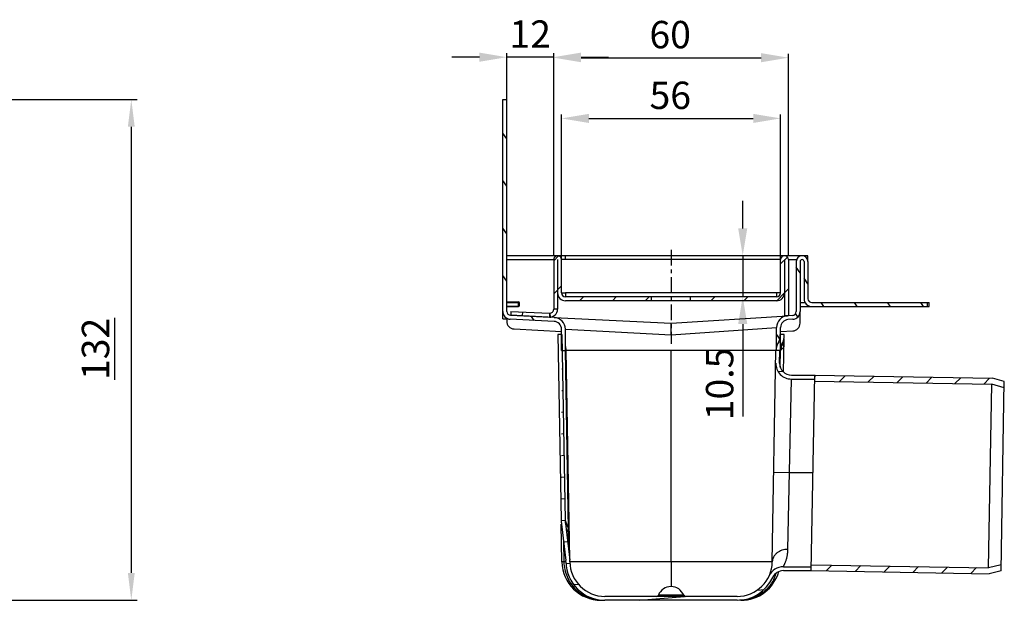
# Model space of a CAD drawing. Units: millimetres. Extents: x 2567 to 3918, y 1248 to 1801.
# Drawn here: x 3666 to 3918, y 1615 to 1764 of the extents above; entities that cross this region are included whole.
import ezdxf

# ---------------------------------------------------------------- set-up
doc = ezdxf.new("R2010")
doc.units = ezdxf.units.MM
doc.linetypes.add('CENTER', pattern=[7, 4, -1, 1, -1])
doc.layers.add('AM_5', color=3, linetype='Continuous', lineweight=25)
for name, color, linetype in [('BEZUGSACHSEN', 7, 'Continuous'), ('RUNDUNGEN', 7, 'Continuous'), ('TEIL_STARTBEZUEGE', 7, 'Continuous')]:
    doc.layers.add(name, color=color, linetype=linetype)
doc.styles.get("Standard").update_dxf_attribs({"font": 'ISOCP.SHX'})
doc.dimstyles.new('AM_DIN$0', dxfattribs={"dimtxt": 3.5, "dimasz": 2.5, "dimexe": 1, "dimexo": 1, "dimgap": 1.5, "dimtad": 1, "dimdsep": 46, "dimtxsty": 'STANDARD', "dimcen": 0, "dimclrd": 256, "dimclre": 256, "dimclrt": 2, "dimadec": 0, "dimazin": 2, "dimtp": 0.1, "dimtm": 0.1, "dimtfac": 0.71, "dimtdec": 3, "dimtmove": 0, "dimatfit": 3, "dimfxl": 1, "dimlwd": -1, "dimlwe": -1, "dimarcsym": 0})
doc.dimstyles.new('STANDARD$0', dxfattribs={"dimtxt": 3.5, "dimasz": 3.5, "dimexe": 1.5, "dimexo": 1.5, "dimtad": 1, "dimdec": 3, "dimdsep": 46, "dimtxsty": 'STANDARD', "dimblk": '_FILLED', "dimblk1": '_FILLED', "dimblk2": '_FILLED', "dimcen": 0.09, "dimclrt": 5, "dimadec": 0, "dimazin": 0, "dimtol": 1, "dimtp": 0.005, "dimtm": 0.005, "dimtfac": 1, "dimtdec": 3, "dimtofl": 0, "dimtmove": 0, "dimatfit": 3, "dimldrblk": '_FILLED', "dimfxl": 1, "dimtolj": 1, "dimarcsym": 0})

# ---------------------------------------------------------------- blocks, each defined once
blk = doc.blocks.new('*D5')
at = {"layer": 'AM_5'}
for p, q in [((3802.841603716242, 1703.305765563694), (3802.841603716242, 1754.96235260751)), ((3862.841603716243, 1703.305765563694), (3862.841603716243, 1754.96235260751)), ((3809.841603716242, 1753.96235260751), (3855.841603716243, 1753.96235260751))]:
    blk.add_line(p, q, dxfattribs=at)
for points in [[(3809.841603716242, 1755.129019274177), (3809.841603716242, 1752.795685940844), (3802.841603716242, 1753.96235260751)], [(3855.841603716243, 1755.129019274177), (3855.841603716243, 1752.795685940844), (3862.841603716243, 1753.96235260751)]]:
    blk.add_solid(points, dxfattribs=at)
at = {"layer": 'Defpoints', "color": 0}
for p in [(3862.841603716243, 1753.96235260751), (3802.841603716242, 1702.305765563693), (3862.841603716243, 1702.305765563693)]:
    blk.add_point(p, dxfattribs=at)
at = {"layer": 'AM_5', "color": 2, "insert": (3832.62103240153, 1758.962352607511), "char_height": 7, "attachment_point": 5}
blk.add_mtext('60', dxfattribs=at)
blk = doc.blocks.new('*D6')
at = {"layer": 'AM_5'}
for p, q in [((3804.841603716243, 1703.305765563694), (3804.841603716243, 1739.434411787533)), ((3860.841603716244, 1703.305765563694), (3860.841603716244, 1739.434411787533)), ((3811.841603716244, 1738.434411787533), (3853.841603716244, 1738.434411787533))]:
    blk.add_line(p, q, dxfattribs=at)
for points in [[(3811.841603716244, 1739.601078454199), (3811.841603716244, 1737.267745120866), (3804.841603716243, 1738.434411787533)], [(3853.841603716244, 1739.601078454199), (3853.841603716244, 1737.267745120866), (3860.841603716244, 1738.434411787533)]]:
    blk.add_solid(points, dxfattribs=at)
at = {"layer": 'Defpoints', "color": 0}
for p in [(3860.841603716244, 1738.434411787533), (3804.841603716243, 1702.305765563693), (3860.841603716244, 1702.305765563693)]:
    blk.add_point(p, dxfattribs=at)
at = {"layer": 'AM_5', "color": 2, "insert": (3832.648391525072, 1743.434411787533), "char_height": 7, "attachment_point": 5}
blk.add_mtext('56', dxfattribs=at)
blk = doc.blocks.new('*D7')
at = {"layer": 'AM_5'}
for p, q in [((3851.168471021522, 1710.305765563694), (3851.168471021522, 1717.305765563694)), ((3859.841603716244, 1703.305765563694), (3850.168471021522, 1703.305765563694)), ((3851.168471021522, 1703.305765563694), (3851.168471021522, 1692.805765563694)), ((3858.841603716243, 1692.805765563694), (3850.168471021522, 1692.805765563694)), ((3851.168471021522, 1685.805765563693), (3851.168471021522, 1662.215816070032))]:
    blk.add_line(p, q, dxfattribs=at)
for points in [[(3850.001804354856, 1710.305765563694), (3852.335137688189, 1710.305765563694), (3851.168471021522, 1703.305765563694)], [(3850.001804354856, 1685.805765563693), (3852.335137688189, 1685.805765563693), (3851.168471021522, 1692.805765563694)]]:
    blk.add_solid(points, dxfattribs=at)
at = {"layer": 'Defpoints', "color": 0}
for p in [(3860.841603716244, 1703.305765563694), (3851.168471021522, 1692.805765563694), (3859.841603716244, 1692.805765563694)]:
    blk.add_point(p, dxfattribs=at)
at = {"layer": 'AM_5', "color": 2, "insert": (3846.168471021522, 1670.510790816864), "char_height": 7, "attachment_point": 5, "rotation": 90}
blk.add_mtext('10.5', dxfattribs=at)
blk = doc.blocks.new('*D8')
at = {"layer": 'AM_5'}
for p, q in [((3790.841603716244, 1704.305765563693), (3790.841603716244, 1755.092939191058)), ((3802.841603716244, 1703.305765563694), (3802.841603716244, 1755.092939191058)), ((3783.841603716244, 1754.092939191058), (3776.841603716244, 1754.092939191058)), ((3802.841603716244, 1754.092939191058), (3790.841603716244, 1754.092939191058)), ((3809.841603716244, 1754.092939191058), (3816.841603716244, 1754.092939191058))]:
    blk.add_line(p, q, dxfattribs=at)
for points in [[(3783.841603716244, 1755.259605857725), (3783.841603716244, 1752.926272524391), (3790.841603716244, 1754.092939191058)], [(3809.841603716244, 1755.259605857725), (3809.841603716244, 1752.926272524391), (3802.841603716244, 1754.092939191058)]]:
    blk.add_solid(points, dxfattribs=at)
at = {"layer": 'Defpoints', "color": 0}
for p in [(3790.841603716244, 1754.092939191058), (3790.841603716244, 1703.305765563694), (3802.841603716244, 1702.305765563693)]:
    blk.add_point(p, dxfattribs=at)
at = {"layer": 'AM_5', "color": 2, "insert": (3796.841603716244, 1759.093628167436), "char_height": 7, "attachment_point": 5}
blk.add_mtext('12', dxfattribs=at)
blk = doc.blocks.new('_FILLED')
at = {"color": 0, "linetype": 'ByBlock'}
blk.add_solid([(0, 0), (-1, 0.125), (-1, -0.125)], dxfattribs=at)
blk = doc.blocks.new('*D15')
at = {"layer": 'AM_5', "color": 0, "lineweight": -2}
for p, q in [((3603.841603716244, 1743.305765563693), (3696.367387087585, 1743.305765563693)), ((3694.867387087584, 1736.305765563693), (3694.867387087584, 1622.157531136156)), ((3182.35423953746, 1615.157531136156), (3696.367387087585, 1615.157531136156))]:
    blk.add_line(p, q, dxfattribs=at)
at = {"layer": 'Defpoints', "color": 0}
for p in [(3602.341603716244, 1743.305765563693), (3180.85423953746, 1615.157531136156), (3694.867387087584, 1615.157531136156)]:
    blk.add_point(p, dxfattribs=at)
at = {"layer": 'AM_5', "color": 0, "lineweight": -2, "xscale": 7, "yscale": 7, "zscale": 7}
for p, rotation in [((3694.867387087584, 1743.305765563693), 90), ((3694.867387087584, 1615.157531136156), 270)]:
    blk.add_blockref('_FILLED', p, dxfattribs=dict(at, rotation=rotation))
at = {"layer": 'AM_5', "color": 2, "insert": (3685.715419476397, 1679.476210965623), "char_height": 7, "attachment_point": 5, "rotation": 90}
blk.add_mtext('\\A1;\\L132', dxfattribs=at)

msp = doc.modelspace()

# ---------------------------------------------------------------- hatches: boundary and pattern name
at = {"linetype": 'Continuous'}
h = msp.add_hatch(dxfattribs=at)
h.set_pattern_fill('DEFAULT__4', color=2, scale=6.96386769325, angle=125, style=0, pattern_type=0)
h.set_pattern_definition([(125, (3757.854847556094, 1598.210483860844), (-5.7044664571, -3.9943104147), [])])
edge = h.paths.add_edge_path()
edge.add_line((3802.939712399643, 1686.510380139344), (3791.743495032793, 1687.060265212594))
edge.add_spline(control_points=[(3789.841603716244, 1689.057857434794), (3789.841603716244, 1687.931372462344), (3790.618366223043, 1687.115524191394), (3791.743495032793, 1687.060265212594)], knot_values=[0, 0, 0, 0, 1, 1, 1, 1], weights=[1, 0.8161616537999998, 0.8161616537999998, 1], degree=3, periodic=0)
edge.add_line((3789.841603716244, 1689.057857434794), (3789.841603716244, 1743.305765563693))
edge.add_line((3789.841603716244, 1743.305765563693), (3790.841603716244, 1743.305765563693))
edge.add_line((3790.841603716244, 1689.057857434794), (3790.841603716244, 1743.305765563693))
edge.add_spline(control_points=[(3790.841603716244, 1689.057857434794), (3790.841603716244, 1688.494614948545), (3791.229984969643, 1688.086690813094), (3791.792549374493, 1688.059061323694)], knot_values=[0, 0, 0, 0, 1, 1, 1, 1], weights=[1, 0.8161616537999998, 0.8161616537999998, 1], degree=3, periodic=0)
edge.add_line((3802.988766741393, 1687.509176250444), (3791.792549374493, 1688.059061323694))
edge.add_spline(control_points=[(3802.988766741393, 1687.509176250444), (3804.676459955993, 1687.426287782294), (3805.841603716242, 1686.202515375894), (3805.841603716243, 1684.512787917144)], knot_values=[0, 0, 0, 0, 1, 1, 1, 1], weights=[1, 0.8161616537999998, 0.8161616537999998, 1], degree=3, periodic=0)
edge.add_line((3805.841603716243, 1679.042999870694), (3805.841603716243, 1684.512787917144))
edge.add_line((3804.841603716243, 1679.042999870694), (3805.841603716243, 1679.042999870694))
edge.add_line((3804.841603716243, 1679.042999870694), (3804.841603716243, 1684.512787917144))
edge.add_spline(control_points=[(3802.939712399643, 1686.510380139344), (3804.064841209392, 1686.455121160593), (3804.841603716243, 1685.639272889644), (3804.841603716243, 1684.512787917144)], knot_values=[0, 0, 0, 0, 1, 1, 1, 1], weights=[1, 0.8161616537999998, 0.8161616537999998, 1], degree=3, periodic=0)
edge = h.paths.add_edge_path()
edge.add_line((3865.841603716243, 1701.805765563694), (3865.841603716243, 1689.043379619795))
edge.add_spline(control_points=[(3863.970259548893, 1687.047521990444), (3865.080582678793, 1687.119095004844), (3865.841603716243, 1687.930752031994), (3865.841603716243, 1689.043379619795)], knot_values=[0, 0, 0, 0, 1, 1, 1, 1], weights=[1, 0.8196637917, 0.8196637917, 1], degree=3, periodic=0)
edge.add_line((3863.970259548893, 1687.047521990444), (3862.712947883544, 1686.966473885194))
edge.add_spline(control_points=[(3862.712947883544, 1686.966473885194), (3861.602624753643, 1686.894900870794), (3860.841603716242, 1686.083243843594), (3860.841603716244, 1684.970616255794)], knot_values=[0, 0, 0, 0, 1, 1, 1, 1], weights=[1, 0.8196637917, 0.8196637917, 1], degree=3, periodic=0)
edge.add_line((3860.841603716244, 1679.042999870694), (3860.841603716244, 1684.970616255794))
edge.add_line((3860.841603716244, 1679.042999870694), (3859.841603716244, 1679.042999870694))
edge.add_line((3859.841603716244, 1679.042999870694), (3859.841603716244, 1684.970616255794))
edge.add_spline(control_points=[(3862.648619967193, 1687.964402699844), (3860.983135272343, 1687.857043178294), (3859.841603716242, 1686.639557637494), (3859.841603716244, 1684.970616255794)], knot_values=[0, 0, 0, 0, 1, 1, 1, 1], weights=[1, 0.8196637917, 0.8196637917, 1], degree=3, periodic=0)
edge.add_line((3863.905931632543, 1688.045450805144), (3862.648619967193, 1687.964402699844))
edge.add_spline(control_points=[(3863.905931632543, 1688.045450805144), (3864.461093197494, 1688.081237312344), (3864.841603716243, 1688.487065825893), (3864.841603716243, 1689.043379619795)], knot_values=[0, 0, 0, 0, 1, 1, 1, 1], weights=[1, 0.8196637917, 0.8196637917, 1], degree=3, periodic=0)
edge.add_line((3864.841603716243, 1701.805765563694), (3864.841603716243, 1689.043379619795))
edge.add_spline(control_points=[(3867.841603716243, 1701.805765563694), (3867.841603716243, 1704.805765563694), (3864.841603716243, 1704.805765563694), (3864.841603716243, 1701.805765563694)], knot_values=[0, 0, 0, 0, 1, 1, 1, 1], weights=[1, 0.3333333333, 0.3333333333, 1], degree=3, periodic=0)
edge.add_line((3867.841603716243, 1701.805765563694), (3867.841603716243, 1692.305765563694))
edge.add_spline(control_points=[(3867.841603716243, 1692.305765563694), (3867.841603716243, 1691.719979126044), (3868.255817278593, 1691.305765563694), (3868.841603716243, 1691.305765563694)], knot_values=[0, 0, 0, 0, 1, 1, 1, 1], weights=[1, 0.8047378541, 0.8047378541, 1], degree=3, periodic=0)
edge.add_line((3868.841603716243, 1691.305765563694), (3898.341603716243, 1691.305765563694))
edge.add_line((3898.341603716243, 1691.305765563694), (3898.341603716243, 1690.305765563694))
edge.add_line((3868.841603716243, 1690.305765563694), (3898.341603716243, 1690.305765563694))
edge.add_spline(control_points=[(3866.841603716242, 1692.305765563694), (3866.841603716242, 1691.134192688444), (3867.670030840943, 1690.305765563694), (3868.841603716243, 1690.305765563694)], knot_values=[0, 0, 0, 0, 1, 1, 1, 1], weights=[1, 0.8047378541, 0.8047378541, 1], degree=3, periodic=0)
edge.add_line((3866.841603716242, 1701.805765563694), (3866.841603716242, 1692.305765563694))
edge.add_spline(control_points=[(3866.841603716242, 1701.805765563694), (3866.841603716242, 1702.805765563694), (3865.841603716242, 1702.805765563694), (3865.841603716243, 1701.805765563694)], knot_values=[0, 0, 0, 0, 1, 1, 1, 1], weights=[1, 0.3333333333, 0.3333333333, 1], degree=3, periodic=0)
h = msp.add_hatch(dxfattribs=at)
h.set_pattern_fill('DEFAULT__1', color=2, scale=5.94, angle=45, style=0, pattern_type=0)
h.set_pattern_definition([(45, (3757.854847556094, 1598.210483860844), (-4.200214280249998, 4.200214280249998), [])])
edge = h.paths.add_edge_path()
edge.add_line((3859.841603716244, 1692.805765563694), (3837.841603716243, 1692.805765563694))
edge.add_spline(control_points=[(3860.841603716244, 1693.805765563694), (3860.841603716244, 1693.219979126044), (3860.427390153843, 1692.805765563694), (3859.841603716244, 1692.805765563694)], knot_values=[0, 0, 0, 0, 1, 1, 1, 1], weights=[1, 0.8047378541, 0.8047378541, 1], degree=3, periodic=0)
edge.add_line((3860.841603716244, 1693.805765563694), (3860.841603716244, 1702.305765563693))
edge.add_spline(control_points=[(3860.841603716244, 1702.305765563693), (3860.841603716244, 1704.305765563693), (3862.841603716243, 1704.305765563693), (3862.841603716243, 1702.305765563693)], knot_values=[0, 0, 0, 0, 1, 1, 1, 1], weights=[1, 0.3333333333, 0.3333333333, 1], degree=3, periodic=0)
edge.add_line((3862.841603716243, 1702.305765563693), (3862.841603716243, 1688.005765563694))
edge.add_line((3861.841603716243, 1688.005765563694), (3862.841603716243, 1688.005765563694))
edge.add_line((3861.841603716243, 1702.305765563693), (3861.841603716243, 1688.005765563694))
edge.add_line((3861.841603716243, 1693.805765563694), (3861.841603716243, 1702.305765563693))
edge.add_spline(control_points=[(3861.841603716243, 1693.805765563694), (3861.841603716243, 1692.634192688444), (3861.013176591493, 1691.805765563693), (3859.841603716244, 1691.805765563693)], knot_values=[0, 0, 0, 0, 1, 1, 1, 1], weights=[1, 0.8047378541, 0.8047378541, 1], degree=3, periodic=0)
edge.add_line((3859.841603716244, 1691.805765563693), (3837.841603716243, 1691.805765563693))
edge.add_line((3837.841603716243, 1691.805765563693), (3837.841603716243, 1692.805765563694))
edge = h.paths.add_edge_path()
edge.add_line((3827.841603716244, 1692.805765563694), (3805.841603716243, 1692.805765563694))
edge.add_line((3827.841603716244, 1691.805765563693), (3827.841603716244, 1692.805765563694))
edge.add_line((3827.841603716244, 1691.805765563693), (3805.841603716243, 1691.805765563693))
edge.add_spline(control_points=[(3803.841603716243, 1693.805765563694), (3803.841603716243, 1692.634192688444), (3804.670030840944, 1691.805765563693), (3805.841603716243, 1691.805765563693)], knot_values=[0, 0, 0, 0, 1, 1, 1, 1], weights=[1, 0.8047378541, 0.8047378541, 1], degree=3, periodic=0)
edge.add_line((3803.841603716243, 1693.805765563694), (3803.841603716243, 1702.305765563693))
edge.add_line((3803.841603716243, 1702.305765563693), (3803.841603716243, 1689.602305886994))
edge.add_line((3803.841603716243, 1689.602305886994), (3802.841603716244, 1689.602305886994))
edge.add_line((3802.841603716244, 1702.305765563693), (3802.841603716244, 1689.602305886994))
edge.add_spline(control_points=[(3804.841603716243, 1702.305765563693), (3804.841603716243, 1704.305765563693), (3802.841603716244, 1704.305765563693), (3802.841603716244, 1702.305765563693)], knot_values=[0, 0, 0, 0, 1, 1, 1, 1], weights=[1, 0.3333333333, 0.3333333333, 1], degree=3, periodic=0)
edge.add_line((3804.841603716243, 1693.805765563694), (3804.841603716243, 1702.305765563693))
edge.add_spline(control_points=[(3804.841603716243, 1693.805765563694), (3804.841603716243, 1693.219979126044), (3805.255817278593, 1692.805765563694), (3805.841603716243, 1692.805765563694)], knot_values=[0, 0, 0, 0, 1, 1, 1, 1], weights=[1, 0.8047378541, 0.8047378541, 1], degree=3, periodic=0)
h = msp.add_hatch(dxfattribs=at)
h.set_pattern_fill('DEFAULT__2', color=2, scale=5.5215621683, angle=5, style=0, pattern_type=0)
h.set_pattern_definition([(4.999999999999998, (3757.854847556094, 1598.210483860844), (-0.4812358519, 5.50055095725), [])])
edge = h.paths.add_edge_path()
edge.add_line((3849.725805582293, 1615.157546869644), (3815.957397535193, 1615.157546869644))
edge.add_spline(control_points=[(3815.957401850143, 1615.157546869644), (3810.180282504543, 1615.157546869644), (3806.059749535693, 1619.206783339144), (3805.958924898643, 1624.983022801494)], knot_values=[0, 0, 0, 0, 1, 1, 1, 1], weights=[1, 0.8088336329, 0.8088336329, 1], degree=3, periodic=0)
edge.add_line((3805.958484976893, 1625.008225902044), (3805.958924898693, 1624.983022797694))
edge.add_spline(control_points=[(3805.938454793043, 1625.305871824744), (3805.950065923543, 1625.207028706694), (3805.956748178693, 1625.107730530444), (3805.958485028843, 1625.008222924194)], knot_values=[0, 0, 0, 0, 1, 1, 1, 1], weights=[1, 0.9991754523, 0.9991754523, 1], degree=3, periodic=0)
edge.add_line((3804.839254847843, 1634.663130352594), (3805.938454938793, 1625.305870584244))
edge.add_spline(control_points=[(3804.772487503093, 1635.655287172744), (3804.778277172744, 1635.323597218744), (3804.800551320193, 1634.992605363544), (3804.839254847843, 1634.663130352694)], knot_values=[0, 0, 0, 0, 1, 1, 1, 1], weights=[1, 0.9991754626, 0.9991754626, 1], degree=3, periodic=0)
edge.add_line((3803.943332475843, 1683.157546869644), (3804.772487503093, 1635.655287172444))
edge.add_line((3804.943484803843, 1683.157546869644), (3803.943332475843, 1683.157546869644))
edge.add_line((3804.943484803843, 1683.157546869644), (3805.772335202693, 1635.672739323394))
edge.add_spline(control_points=[(3805.772335198243, 1635.672739579194), (3805.777545901943, 1635.374218563544), (3805.797592641293, 1635.076325837094), (3805.832425828443, 1634.779798271295)], knot_values=[0, 0, 0, 0, 1, 1, 1, 1], weights=[1, 0.9991754623, 0.9991754623, 1], degree=3, periodic=0)
edge.add_line((3805.832425848342, 1634.779798101944), (3806.931625844244, 1625.422539142794))
edge.add_spline(control_points=[(3806.931625753744, 1625.422539913194), (3806.947107093043, 1625.290750519494), (3806.956016741242, 1625.158354392944), (3806.958332659493, 1625.025679027194)], knot_values=[0, 0, 0, 0, 1, 1, 1, 1], weights=[1, 0.9991754701999999, 0.9991754701999999, 1], degree=3, periodic=0)
edge.add_line((3806.958332716943, 1625.025675737144), (3806.958772593843, 1625.000475204294))
edge.add_spline(control_points=[(3815.957401850143, 1616.157546869644), (3810.757994439244, 1616.157546869644), (3807.049514767294, 1619.801859692044), (3806.958772593793, 1625.000475207994)], knot_values=[0, 0, 0, 0, 1, 1, 1, 1], weights=[1, 0.8088336329, 0.8088336329, 1], degree=3, periodic=0)
edge.add_line((3849.725805593993, 1616.157546869644), (3815.957397523443, 1616.157546869644))
edge.add_spline(control_points=[(3849.725805582293, 1616.157546869644), (3853.354826994944, 1616.157546869644), (3856.407410242793, 1618.120078889294), (3857.913803271443, 1621.421680993794)], knot_values=[0, 0, 0, 0, 1, 1, 1, 1], weights=[1, 0.8941058577, 0.8941058577, 1], degree=3, periodic=0)
edge.add_arc((3861.551202177844, 1619.757547611644), 3.999999330849998, 90.00162938429999, 155.4953020902)
edge.add_line((3861.551233715744, 1623.757546869644), (3868.704262724243, 1623.757546869644))
edge.add_line((3868.686807659293, 1622.757546869644), (3868.704262724243, 1623.757546869644))
edge.add_line((3861.551233456843, 1622.757546869644), (3868.686807659293, 1622.757546869644))
edge.add_arc((3861.551202287042, 1619.757547447394), 2.999999498149998, 90.00025861610001, 155.4959735423)
edge.add_spline(control_points=[(3849.725805582293, 1615.157546869644), (3853.758150854694, 1615.157546869644), (3857.149966104742, 1617.338234308244), (3858.823685126743, 1621.006813465244)], knot_values=[0, 0, 0, 0, 1, 1, 1, 1], weights=[1, 0.8941013265999997, 0.8941013265999997, 1], degree=3, periodic=0)
edge = h.paths.add_edge_path()
edge.add_line((3860.611457310294, 1675.809231706394), (3860.668499116894, 1679.077154618644))
edge.add_arc((3863.611011389944, 1675.757534094644), 2.9999994823, 179.0125078436999, 269.9999990619)
edge.add_line((3863.611001288594, 1672.757546869644), (3869.559560905743, 1672.757546869644))
edge.add_line((3869.542105840793, 1671.757546869644), (3869.559560905743, 1672.757546869644))
edge.add_line((3863.610988542993, 1671.757546869644), (3869.542105840793, 1671.757546869644))
edge.add_arc((3863.611011222293, 1675.757534412244), 3.999999309599998, 179.0093873038, 270.000008391)
edge.add_line((3859.611609622742, 1675.826684549294), (3859.668651421893, 1679.094607033194))
edge.add_spline(control_points=[(3859.668651421943, 1679.094607037244), (3859.682478731493, 1679.886773068695), (3859.924395929393, 1680.641222725894), (3860.373804800643, 1681.293717846344)], knot_values=[0, 0, 0, 0, 1, 1, 1, 1], weights=[1, 0.9716180919000001, 0.9716180919000001, 1], degree=3, periodic=0)
edge.add_spline(control_points=[(3860.373804330443, 1681.293717163644), (3860.598509516793, 1681.619965086694), (3860.719468533393, 1681.997190542294), (3860.726382200943, 1682.393274282544)], knot_values=[0, 0, 0, 0, 1, 1, 1, 1], weights=[1, 0.9716179917999999, 0.9716179917999999, 1], degree=3, periodic=0)
edge.add_line((3860.726382200943, 1682.393274281894), (3860.739722628593, 1683.157546869644))
edge.add_line((3861.739874956644, 1683.157546869644), (3860.739722628593, 1683.157546869644))
edge.add_line((3861.726229896093, 1682.375821876744), (3861.739874956644, 1683.157546869644))
edge.add_spline(control_points=[(3861.197362351344, 1680.726485124594), (3861.534420600743, 1681.215857236444), (3861.715859387043, 1681.781695812494), (3861.726229896093, 1682.375821876494)], knot_values=[0, 0, 0, 0, 1, 1, 1, 1], weights=[1, 0.97161795, 0.97161795, 1], degree=3, periodic=0)
edge.add_spline(control_points=[(3860.668499117093, 1679.077154630844), (3860.678869591492, 1679.671278710444), (3860.860307234043, 1680.237115569094), (3861.197363427593, 1680.726486687144)], knot_values=[0, 0, 0, 0, 1, 1, 1, 1], weights=[1, 0.9716181328999999, 0.9716181328999999, 1], degree=3, periodic=0)
h = msp.add_hatch(dxfattribs=at)
h.set_pattern_fill('DEFAULT__3', color=2, scale=5.313970755749998, angle=45, style=0, pattern_type=0)
h.set_pattern_definition([(45, (3757.854847556094, 1598.210483860844), (-3.757544756399998, 3.757544756399998), [])])
edge = h.paths.add_edge_path()
edge.add_line((3868.686722340593, 1622.752658962794), (3868.712900950244, 1624.252430505544))
edge.add_line((3868.712900950242, 1624.252430505544), (3914.008565671393, 1623.461791736894))
edge.add_line((3917.220466525943, 1624.262608958594), (3914.008565671394, 1623.461791736894))
edge.add_line((3917.193364434043, 1622.709931156044), (3917.220466525943, 1624.262608958594))
edge.add_line((3917.193364434043, 1622.709931156044), (3914.179795185344, 1621.958563581944))
edge.add_line((3868.686722340593, 1622.752658962794), (3914.179792470193, 1621.958574469944))
edge = h.paths.add_edge_path()
edge.add_line((3869.533164052793, 1671.245272177894), (3869.559342662443, 1672.745043720644))
edge.add_line((3869.559342662443, 1672.745043720644), (3915.052412792043, 1671.950959227744))
edge.add_line((3918.037926999145, 1671.094888102994), (3915.052415885344, 1671.950970014394))
edge.add_line((3918.010824907243, 1669.542210300444), (3918.037926999142, 1671.094888102994))
edge.add_line((3918.010824907243, 1669.542210300444), (3914.828828773943, 1670.454633409244))
edge.add_line((3869.533164052793, 1671.245272177894), (3914.828828773944, 1670.454633409244))

# ---------------------------------------------------------------- linework, layer by layer
at = {"color": 7, "linetype": 'Continuous'}
for p, q in [((3789.841603716244, 1687.157857434795), (3789.841603716244, 1743.305765563693)), ((3789.841603716244, 1743.305765563693), (3790.841603716244, 1743.305765563693)), ((3790.841603716244, 1689.057857434794), (3790.841603716244, 1743.305765563693)), ((3802.841603716244, 1702.305765563693), (3802.841603716244, 1689.602305886994)), ((3803.841603716243, 1702.305765563693), (3803.841603716243, 1689.602305886994)), ((3860.841603716244, 1703.305765563694), (3804.841603716243, 1703.305765563694)), ((3804.841603716243, 1693.805765563694), (3804.841603716243, 1703.305720631444)), ((3805.841603716243, 1702.305765563693), (3805.841603716243, 1703.305720631444)), ((3860.841603716244, 1693.805765563694), (3860.841603716244, 1703.305720631444)), ((3861.841603716243, 1702.305765563693), (3861.841603716243, 1688.005765563694)), ((3862.841603716243, 1702.305765563693), (3862.841603716243, 1688.005765563694)), ((3864.841603716243, 1701.805765563694), (3864.841603716243, 1689.043379619795)), ((3865.841603716243, 1701.805765563694), (3865.841603716243, 1689.043379619795)), ((3866.841603716242, 1701.805765563694), (3866.841603716242, 1692.305765563694)), ((3867.841603716243, 1701.805765563694), (3867.841603716243, 1692.305765563694)), ((3804.841603716243, 1693.805765563694), (3805.841603716243, 1693.805765563694)), ((3805.841603716243, 1693.805765563694), (3805.841603716243, 1692.805765563694)), ((3859.841603716244, 1692.805765563694), (3805.841603716243, 1692.805765563694)), ((3859.841603716244, 1691.805765563693), (3805.841603716243, 1691.805765563693)), ((3827.841603716244, 1691.805765563693), (3827.841603716244, 1692.805765563694)), ((3837.841603716243, 1691.805765563693), (3837.841603716243, 1692.805765563694)), ((3859.841603716244, 1693.805765563694), (3859.841603716244, 1692.805765563694)), ((3860.841603716244, 1693.805765563694), (3859.841603716244, 1693.805765563694)), ((3790.841603716244, 1691.305765563694), (3794.123243190443, 1691.305765563694)), ((3793.841603716244, 1690.305765563694), (3790.841603716244, 1690.305765563694)), ((3791.902031667393, 1689.069932847194), (3791.854925216693, 1688.071042972194)), ((3791.902031667393, 1689.069932847194), (3801.794497265493, 1688.603416012044)), ((3793.841603716244, 1690.305765563694), (3793.841603716244, 1691.305765563694)), ((3803.841603716243, 1689.602305886994), (3802.841603716244, 1689.602305886994)), ((3865.841603716243, 1691.305765563694), (3867.111145691193, 1691.305765563694)), ((3865.841603716243, 1690.305765563694), (3898.841603716242, 1690.305765563694)), ((3868.841603716243, 1691.305765563694), (3898.841603716242, 1691.305765563694)), ((3898.341603716243, 1691.305765563694), (3898.341603716243, 1690.305765563694)), ((3898.841603716242, 1690.305765563694), (3898.841603716242, 1691.305765563694)), ((3789.841603716244, 1687.157857434795), (3790.841603716244, 1687.157857434795)), ((3790.841097326393, 1687.328055957644), (3790.841097326393, 1686.580229789394)), ((3802.939712399643, 1686.510380139344), (3791.743495032793, 1687.060265212594)), ((3802.988766741393, 1687.509176250444), (3791.792549374493, 1688.059061323694)), ((3791.854925216693, 1688.071042972194), (3801.747390814794, 1687.604526137095)), ((3794.864570958492, 1688.930223040744), (3794.817464507793, 1687.931333165744)), ((3801.794497265493, 1688.603416012044), (3801.747390814794, 1687.604526137095)), ((3861.841603716243, 1688.005765563694), (3862.841603716243, 1688.005765563694)), ((3863.905931632543, 1688.045450805144), (3862.648619967193, 1687.964402699844)), ((3863.970259548893, 1687.047521990444), (3862.712947883544, 1686.966473885194)), ((3804.841603716243, 1679.042999870694), (3804.841603716243, 1684.512787917144)), ((3805.841603716243, 1679.042999870694), (3805.841603716243, 1684.512787917144)), ((3859.841603716244, 1679.042999870694), (3859.841603716244, 1684.970616255794)), ((3860.841603716244, 1679.042999870694), (3860.841603716244, 1684.970616255794)), ((3803.943332475843, 1683.157546869644), (3804.772487503093, 1635.655287172444)), ((3804.943484803843, 1683.157546869644), (3803.943332475843, 1683.157546869644)), ((3804.943484803843, 1683.157546869644), (3805.772335202693, 1635.672739323394)), ((3860.726382200943, 1682.393274281894), (3860.739722628593, 1683.157546869644)), ((3861.739874956644, 1683.157546869644), (3860.739722628593, 1683.157546869644)), ((3861.572379512394, 1673.561739297694), (3861.720697285943, 1682.058858851594)), ((3861.726229896093, 1682.375821876744), (3861.739874956644, 1683.157546869644)), ((3804.841603716243, 1679.042999870694), (3805.841603716243, 1679.042999870694)), ((3806.947689109493, 1625.635447597244), (3806.014556010494, 1679.094607037244)), ((3859.667750615594, 1679.042999870694), (3806.015456816844, 1679.042999870694)), ((3858.724470799643, 1625.002535411844), (3859.668651421893, 1679.094607033194)), ((3860.841603716244, 1679.042999870694), (3859.841603716244, 1679.042999870694)), ((3860.611457310294, 1675.809231706394), (3860.668499116894, 1679.077154618644)), ((3863.610988542993, 1671.757546869644), (3869.542105840793, 1671.757546869644)), ((3863.611001288594, 1672.757546869644), (3869.559560905743, 1672.757546869644)), ((3868.686722340593, 1622.752658962794), (3869.559560905743, 1672.757546869644)), ((3869.559342662443, 1672.745043720644), (3915.052412792044, 1671.950959227745)), ((3918.037926999145, 1671.094888102994), (3915.052415885543, 1671.950970014344)), ((3869.533164052793, 1671.245272177894), (3914.828828773944, 1670.454633409244)), ((3914.008565671394, 1623.461791736894), (3914.828828773944, 1670.454633409244)), ((3918.010824907243, 1669.542210300444), (3914.828828773944, 1670.454633409244)), ((3917.193364434043, 1622.709931156044), (3918.037926999145, 1671.094888102994)), ((3804.958772570444, 1624.983022808744), (3804.789820726343, 1634.662267476794)), ((3804.839254847843, 1634.663130352594), (3805.938454938793, 1625.305870584244)), ((3805.832425848342, 1634.779798101944), (3806.931625844244, 1625.422539142794)), ((3805.458800953943, 1624.985749743644), (3804.958772570643, 1624.983022800044)), ((3805.958484976893, 1625.008225902044), (3805.958924898693, 1624.983022797694)), ((3806.958332716943, 1625.025675737144), (3806.958772593843, 1625.000475204294)), ((3832.841604354543, 1625.000455838944), (3832.838000067193, 1618.652993342394)), ((3861.551233715744, 1623.757546869644), (3868.704262724243, 1623.757546869644)), ((3868.712900950242, 1624.252430505544), (3914.008565671394, 1623.461791736894)), ((3917.220466525943, 1624.262608958594), (3914.008565671394, 1623.461791736894)), ((3861.551211101394, 1622.757546869644), (3868.686807659293, 1622.757546869644)), ((3868.686722340593, 1622.752658962794), (3914.179792470194, 1621.958574469944)), ((3917.193364434043, 1622.709931156044), (3914.179795185344, 1621.958563581944)), ((3849.725805593993, 1616.157546869644), (3815.957397523443, 1616.157546869644)), ((3814.957249522243, 1615.157546869644), (3815.301055038893, 1615.157546869644)), ((3849.725805582293, 1615.157546869644), (3815.957397535193, 1615.157546869644)), ((3850.725452308743, 1615.157541563994), (3850.381565151043, 1615.157545871144))]:
    msp.add_line(p, q, dxfattribs=at)
at = {"color": 9, "linetype": 'Continuous'}
for p, q in [((3860.841603716244, 1702.305765563693), (3804.841603716243, 1702.305765563693)), ((3859.841603716244, 1693.805765563694), (3805.841603716243, 1693.805765563694)), ((3801.888710166943, 1688.603416012044), (3801.935816617643, 1687.604526137095)), ((3805.780147551343, 1679.041927156044), (3806.578062986643, 1633.329097528544)), ((3805.909421283493, 1679.092771903794), (3806.014556010392, 1679.094607037244)), ((3832.841603624393, 1625.000491623244), (3832.841603523693, 1679.042999870694)), ((3860.770409580644, 1674.804030608144), (3860.844400009393, 1679.042951061344)), ((3862.723825480993, 1628.191648627443), (3863.611000175544, 1671.757546869644)), ((3863.122270229593, 1647.757546864444), (3859.122879923194, 1647.827356480394)), ((3869.123184284293, 1647.757546869645), (3863.122270314244, 1647.757546869645)), ((3805.954079524644, 1635.144984966395), (3806.052468790343, 1634.857607804194)), ((3806.947039171343, 1625.672682532194), (3806.578062986643, 1633.329097528544)), ((3805.368526872243, 1630.157548647144), (3805.458800953943, 1624.985749743644)), ((3805.958924898794, 1624.983022797694), (3805.458800927093, 1624.985749733644)), ((3858.724434838593, 1625.000480452544), (3806.958772594443, 1625.000445069294)), ((3836.086178948744, 1616.470075452394), (3829.596992832893, 1616.469987414894))]:
    msp.add_line(p, q, dxfattribs=at)
at = {"color": 7, "linetype": 'Continuous'}
for centre, radius, start, end in [((3803.841603716243, 1702.305765563693), 1, 0, 180), ((3861.841603716243, 1702.305765563693), 1, 0, 180), ((3866.341603716243, 1701.805765563694), 1.5, 0, 180), ((3866.341603716243, 1701.805765563694), 0.5, 0, 180), ((3805.841603716243, 1693.805765563694), 2, 180, 270), ((3805.841603716243, 1693.805765563694), 1, 180, 270), ((3859.841603716244, 1693.805765563694), 2, 270, 0), ((3859.841603716244, 1693.805765563694), 1, 270, 0), ((3868.841603716243, 1692.305765563694), 2, 180, 270), ((3868.841603716243, 1692.305765563694), 1, 180, 270), ((3791.841603716244, 1689.057857434794), 2, 180, 267.1882648230972), ((3791.841603716244, 1689.057857434794), 1, 180, 267.1882648230972), ((3801.841603716243, 1689.602305886994), 2, 267.3000000000266, 0), ((3801.841603716243, 1689.602305886994), 1, 267.3000000000266, 0), ((3863.841603716244, 1689.043379619795), 1, 273.6882648230906, 0), ((3863.841603716244, 1689.043379619795), 2, 273.6882648230906, 0), ((3802.841603716244, 1684.512787917144), 2, 0, 87.18826482309728), ((3802.841603716244, 1684.512787917144), 3, 0, 87.18826482309728), ((3862.841603716243, 1684.970616255794), 3, 93.68826482309058, 180), ((3862.841603716243, 1684.970616255794), 2, 93.68826482309058, 180), ((3858.726686810643, 1682.428179096044), 2, 325.4426425513023, 358.9999999820044), ((3858.726686810643, 1682.428179096044), 3, 325.4426176709892, 358.9999999952034), ((3802.015165229843, 1679.024797411494), 4, 1.000000000001762, 16.81055267810952), ((3863.668042202593, 1679.024797411494), 4, 145.4427022070126, 178.9999999999982), ((3863.668042202593, 1679.024797411494), 3, 145.4427265688162, 178.9999999999982), ((3863.611011225693, 1675.757534415594), 3.999999312949998, 179.0093873523945, 270.0000083423753), ((3863.611011398943, 1675.757534103544), 2.9999994912, 179.0125080161002, 269.9999988894794), ((3814.770964454643, 1635.829811237094), 10, 181.0000000000016, 186.6998471996916), ((3814.770964454643, 1635.829811237094), 9, 181.0000000000016, 186.6998482884037), ((3814.957250560643, 1625.157546652494), 9.99999980465, 180.9999986434967, 270.0000087532122), ((3802.958941911043, 1624.955867559394), 3, 0.999964576301599, 6.699847200098125), ((3815.957401850143, 1625.157546869644), 10, 181.0000000216959, 270), ((3802.958941911043, 1624.955867559394), 4, 1.000026389295322, 6.699847200098125), ((3815.957401850143, 1625.157546869644), 9, 181.0000000235982, 270), ((3849.725805582293, 1625.157546869644), 9, 270, 358.9999999999982), ((3861.551202179693, 1619.757547608793), 3.999999333699998, 90.00162941090203, 155.4953020636092), ((3862.724265521443, 1624.955867559394), 4, 173.3001527999018, 178.9999500820977), ((3849.725805582293, 1625.157546869644), 10, 270, 335.4760648354967), ((3850.725956930893, 1625.157546664894), 9.99999979735, 270.0000056116962, 344.5921834517061), ((3861.551202287193, 1619.757547447244), 2.999999498299998, 90.00025861816769, 155.4959735403141), ((3832.841603716243, 1615.157546869644), 3.5, 22.04999066771266, 157.9435038411016), ((3829.133504472693, 1616.657546869644), 0.5, 270, 337.975687162993), ((3836.549702959743, 1616.657546869644), 0.5, 202.0243128371969, 270.0000000003647)]:
    msp.add_arc(centre, radius, start, end, dxfattribs=at)
at = {"color": 9, "linetype": 'Continuous'}
for centre, radius, start, end in [((3859.110765852344, 1682.107198444494), 2.610379041699999, 338.0172618328006, 358.9391715294973), ((3863.663104721744, 1677.448831530244), 3.253220666399998, 148.6970620838099, 150.0278292915087), ((3862.678670152143, 1678.047745438344), 2.100914635, 146.8864356203952, 148.7040332517085), ((3863.881372668094, 1679.490188768344), 2.84054930535, 154.7517650196053, 164.0929163579935), ((3859.028878409893, 1682.140480880994), 2.698771525299999, 327.7855410585039, 338.0128036263041), ((3850.119653717643, 1625.146087068894), 10.1048605596, 334.6652744087102, 342.7864571864989), ((3850.179591892093, 1625.119612283044), 10.03935847135, 334.3525601391959, 334.6554618340986)]:
    msp.add_arc(centre, radius, start, end, dxfattribs=at)
for points, knots in [([(3860.918966308243, 1679.195475670294), (3860.926491450993, 1679.206986515144), (3860.954655245544, 1679.248927548844), (3860.985453230193, 1679.289411607344), (3861.011066382343, 1679.315836308144)], [0, 0, 0, 0, 0.2720375864, 1, 1, 1, 1]), ([(3861.039462986893, 1679.342315952744), (3861.036467899243, 1679.420846943394), (3861.036598521343, 1679.732647692544), (3861.085636161543, 1680.044554155444), (3861.149595290643, 1680.268721180094)], [0, 0, 0, 0, 0.2521265185, 1, 1, 1, 1]), ([(3861.039461730293, 1679.342313349394), (3861.135802311893, 1679.411787705844), (3861.305547637594, 1679.544419762944), (3861.515046702993, 1679.749662594694), (3861.650495766543, 1679.949655574194), (3861.686369820593, 1680.092239675794), (3861.687509761893, 1680.157546869644)], [0, 0, 0, 0, 0.3321046651, 0.6013453351, 0.8173723881, 1, 1, 1, 1]), ([(3861.197364333443, 1680.726495183494), (3861.206911567393, 1680.740354088143), (3861.223999811543, 1680.762567774445), (3861.255680487843, 1680.780828022494), (3861.279059350693, 1680.774770706144), (3861.292856407493, 1680.758926888694), (3861.303788634194, 1680.733900468394), (3861.309381816843, 1680.713615052494), (3861.312186942393, 1680.701804141144)], [0, 0, 0, 0, 0.2776195803, 0.4664465749000001, 0.5506355509, 0.65402137, 0.7997428000000001, 1, 1, 1, 1]), ([(3861.687509761843, 1680.157546869644), (3861.688393499843, 1680.208176186944), (3861.672076479943, 1680.313715934294), (3861.595393835543, 1680.461474429994), (3861.473509375293, 1680.595726098944), (3861.369900414793, 1680.669323387394), (3861.312197442643, 1680.701793305244)], [0, 0, 0, 0, 0.2197555604, 0.4534008183, 0.7126551713, 1, 1, 1, 1]), ([(3805.772335202743, 1635.672739323044), (3805.772135753393, 1635.684166071894), (3805.789972485094, 1635.620693344694), (3805.799450718343, 1635.593789372844), (3805.833752498744, 1635.491180635094), (3805.884089218393, 1635.350182258394), (3805.928862294194, 1635.218685136844), (3805.954079524644, 1635.144984966395)], [0, 0, 0, 0, 0.0614206149, 0.1517629723, 0.268550359, 0.5813658466, 1, 1, 1, 1]), ([(3806.052468790343, 1634.857607804194), (3806.068678519244, 1634.810403570244), (3806.138462773694, 1634.607578760194), (3806.208375353693, 1634.404797926144), (3806.261703414893, 1634.249092727544)], [0, 0, 0, 0, 0.2326863696, 1, 1, 1, 1]), ([(3806.261703414893, 1634.249092727544), (3806.286695401194, 1634.176122098194), (3806.391499471844, 1633.869235063194), (3806.496445099894, 1633.562390600794), (3806.578062986643, 1633.329097528544)], [0, 0, 0, 0, 0.2378482426, 1, 1, 1, 1]), ([(3806.578079973443, 1633.329045054194), (3806.498596422642, 1633.257084961044), (3806.358482423192, 1633.114584494244), (3806.198806872493, 1632.884060125044), (3806.109415989343, 1632.654009512094), (3806.100363657793, 1632.498899163393), (3806.108825893493, 1632.426862504894)], [0, 0, 0, 0, 0.3053506416, 0.5668596829000001, 0.7934348114, 1, 1, 1, 1]), ([(3862.723807112143, 1628.191651623644), (3862.212162073343, 1628.194644847894), (3861.205359008393, 1628.044559310444), (3860.088648506044, 1627.465737319394), (3859.406947405793, 1626.809128262244), (3859.027359277244, 1626.251501328144), (3858.788039178893, 1625.641812722944), (3858.728329693393, 1625.214056168244), (3858.724472657993, 1625.002554588594)], [0, 0, 0, 0, 0.2722201259, 0.5313977393, 0.6544310424, 0.772754679, 0.8874540552999999, 1, 1, 1, 1]), ([(3861.551161070543, 1623.757546869644), (3861.553674716044, 1623.757546869644), (3861.559541233744, 1623.764934989494), (3861.568290383694, 1623.777776871244), (3861.581074263993, 1623.801070059444), (3861.597250805893, 1623.832397698894), (3861.617218457693, 1623.872982020094), (3861.651634247444, 1623.944598335194), (3861.704259970844, 1624.056435640844), (3861.779594819143, 1624.216492192894), (3861.868611649843, 1624.411386996644), (3861.968202133693, 1624.640824684394), (3862.075149931243, 1624.904384704744), (3862.186383187043, 1625.201525021394), (3862.340932984243, 1625.660982798144), (3862.516102097794, 1626.319129967744), (3862.654432307444, 1627.213138808644), (3862.704921798493, 1627.852389541594), (3862.723825480993, 1628.191648627443)], [0, 0, 0, 0, 0.0016293545, 0.0051875442, 0.0107886851, 0.0184582333, 0.0282072214, 0.0400424716, 0.0699920621, 0.1083052868, 0.1547177215, 0.2088686023, 0.27042173, 0.3390686036, 0.4144935852, 0.5845986072000002, 0.7797498536000002, 1, 1, 1, 1]), ([(3805.458802319543, 1624.985749767494), (3805.469729250243, 1624.339714195944), (3805.615642743943, 1623.047075489395), (3806.197949730993, 1621.189449265294), (3807.122623946993, 1619.479987204444), (3808.354544614944, 1617.983517859694), (3809.848171634343, 1616.756550813694), (3811.547407322893, 1615.844869082594), (3813.387642689093, 1615.283984875844), (3814.664734720093, 1615.157546847844), (3815.301054548643, 1615.157546943794)], [0, 0, 0, 0, 0.1259560398, 0.2517720883, 0.3772899647, 0.5024681109, 0.6272770902, 0.7517322712000001, 0.8759559576, 1, 1, 1, 1]), ([(3859.229817130693, 1620.774253650344), (3858.830211325793, 1619.941981708594), (3857.797157834894, 1618.382551442044), (3855.671743327444, 1616.569861771344), (3853.135953530443, 1615.419838615643), (3851.295937915543, 1615.157546820344), (3850.382152884593, 1615.157546963595)], [0, 0, 0, 0, 0.2514165926, 0.5017779092, 0.7511566195000002, 1, 1, 1, 1])]:
    msp.add_open_spline(points, degree=3, knots=knots, dxfattribs=at)
msp.add_open_spline([(3861.011066382343, 1679.315836308144), (3861.020073559344, 1679.325128876094), (3861.029503737493, 1679.334047792294), (3861.039461730293, 1679.342313349394)], degree=3, dxfattribs=at)
at = {"layer": 'BEZUGSACHSEN', "color": 9, "linetype": 'Continuous'}
msp.add_line((3832.841603716243, 1692.805765563694), (3832.841603716243, 1691.805765563693), dxfattribs=at)
at = {"layer": 'RUNDUNGEN', "color": 7, "linetype": 'Continuous'}
for p, q in [((3804.841603716243, 1703.305765563694), (3790.841097326393, 1703.305765563694)), ((3867.841603716243, 1703.305765563694), (3860.841603716244, 1703.305765563694)), ((3867.841603716243, 1701.805765563694), (3867.841603716243, 1703.305420151694)), ((3790.841097326393, 1691.505765563694), (3793.841603716244, 1691.505765563694)), ((3790.841097326393, 1690.305765563694), (3793.841603716244, 1690.305765563694)), ((3794.141603716243, 1690.605765563694), (3794.141603716243, 1691.205765563694)), ((3865.841603716243, 1686.069412073544), (3865.841603716243, 1689.043379619795)), ((3802.988766741393, 1687.509176250444), (3832.841603898593, 1686.042999861744)), ((3832.841603900094, 1686.042999882544), (3862.648619967193, 1687.964402699844)), ((3792.727719242293, 1684.583446022894), (3804.841603716243, 1683.895615404844)), ((3832.846719318644, 1685.161892420494), (3832.841603715343, 1686.042999852744)), ((3832.847922413743, 1684.988556643094), (3832.846719318644, 1685.161892420494)), ((3832.862289527593, 1683.038255015244), (3832.847922413743, 1684.988556643094)), ((3860.841603716244, 1683.895826169744), (3863.954996782393, 1684.072629157794))]:
    msp.add_line(p, q, dxfattribs=at)
at = {"layer": 'RUNDUNGEN', "color": 9, "linetype": 'Continuous'}
for p, q in [((3790.841097326393, 1702.305765563693), (3802.841603716244, 1702.305765563693)), ((3862.841603716243, 1702.305765563693), (3864.927959932643, 1702.305765563693)), ((3867.755247499793, 1702.305765563693), (3867.841603716243, 1702.305765563693)), ((3805.841603716594, 1684.512788262094), (3832.862289527643, 1683.038255015244)), ((3832.862289527643, 1683.038255015244), (3859.841603715994, 1684.970616666294))]:
    msp.add_line(p, q, dxfattribs=at)
at = {"layer": 'RUNDUNGEN', "color": 7, "linetype": 'Continuous'}
for centre, radius, start, end in [((3793.841603716244, 1691.205765563694), 0.3, 0, 90), ((3793.841603716244, 1690.605765563694), 0.3, 270, 0), ((3792.841097326393, 1686.580229789394), 2, 180, 266.7502149487039), ((3863.841603716244, 1686.069412073544), 2, 273.2502149487008, 0)]:
    msp.add_arc(centre, radius, start, end, dxfattribs=at)
at = {"layer": 'TEIL_STARTBEZUEGE', "color": 7, "linetype": 'CENTER'}
msp.add_line((3832.841603716243, 1704.809876066544), (3832.841603716243, 1680.805765563693), dxfattribs=at)

# ---------------------------------------------------------------- dimensions: what is measured, and where the dimension line sits
at = {"layer": 'AM_5'}
for base, p1, p2, picture, middle in [((3790.841603716244, 1754.092939191058), (3802.841603716244, 1702.305765563693), (3790.841603716244, 1703.305765563694), '*D8', (3796.841603716244, 1754.092939191058)), ((3862.841603716243, 1753.96235260751), (3802.841603716242, 1702.305765563693), (3862.841603716243, 1702.305765563693), '*D5', (3832.62103240153, 1753.96235260751)), ((3860.841603716244, 1738.434411787533), (3804.841603716243, 1702.305765563693), (3860.841603716244, 1702.305765563693), '*D6', (3832.648391525072, 1738.434411787533))]:
    dim = msp.add_linear_dim(base=base, p1=p1, p2=p2, angle=1.14e-14, dimstyle='AM_DIN$0', override={"dimtxt": 7, "dimasz": 7}, dxfattribs=at)
    dim.commit()
    dim.dimension.update_dxf_attribs({"geometry": picture, "text_midpoint": middle, "dimtype": 160})
dim = msp.add_linear_dim(base=(3694.867387087584, 1615.157531136156), p1=(3602.341603716244, 1743.305765563693), p2=(3180.85423953746, 1615.157531136156), angle=90, text='\\L132', dimstyle='STANDARD$0', override={"dimtxt": 7, "dimasz": 7, "dimtih": 1, "dimdec": 0, "dimzin": 0, "dimcen": 3.779999999999998, "dimclrt": 2, "dimtol": 0, "dimtdec": 4, "dimtmove": 2, "dimtzin": 0}, dxfattribs=at)
dim.commit()
dim.dimension.update_dxf_attribs({"geometry": '*D15', "text_midpoint": (3685.715419476397, 1679.476210965623), "dimtype": 160})
dim = msp.add_linear_dim(base=(3851.168471021522, 1692.805765563694), p1=(3860.841603716244, 1703.305765563694), p2=(3859.841603716244, 1692.805765563694), angle=90, dimstyle='AM_DIN$0', override={"dimtxt": 7, "dimasz": 7}, dxfattribs=at)
dim.commit()
dim.dimension.update_dxf_attribs({"geometry": '*D7', "text_midpoint": (3846.168471021522, 1670.510790816864)})

doc.saveas('drawing.dxf')
